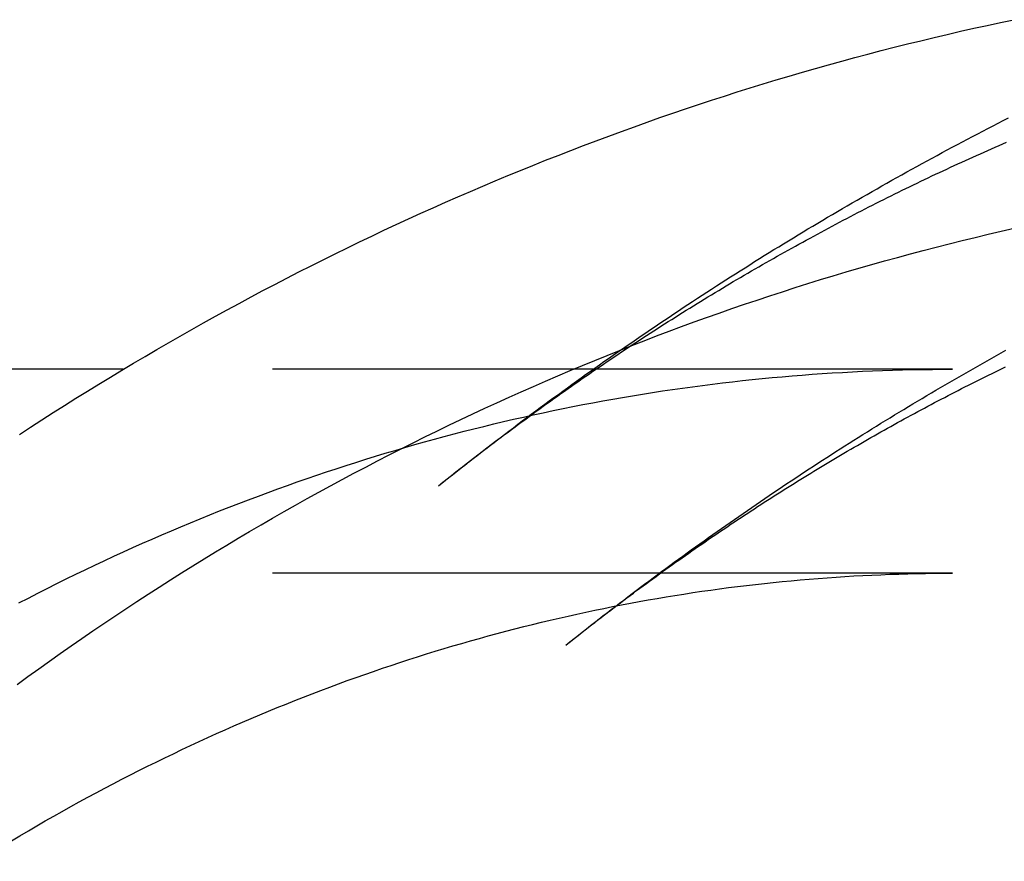
# Model space of a CAD drawing. Extents: x -21 to 59, y -25 to 234.
# Drawn here: x 14 to 21, y 17 to 24 of the extents above; entities that cross this region are included whole.
import ezdxf

# ---------------------------------------------------------------- set-up
doc = ezdxf.new("R2010")
doc.units = 0
doc.header["$LTSCALE"] = 20
doc.linetypes.add('VERDECKT', pattern=[0.375, 0.25, -0.125])
doc.layers.get('0').update_dxf_attribs({"linetype": 'CONTINUOUS'})
doc.layers.get('DEFPOINTS').update_dxf_attribs({"linetype": 'CONTINUOUS'})

# ---------------------------------------------------------------- blocks, each defined once
blk = doc.blocks.new('A$C08EA2D2B')
at = {"color": 3, "linetype": 'CONTINUOUS'}
blk.add_line((14.66485, 21), (9.04329, 21), dxfattribs=at)
at = {"color": 1, "linetype": 'VERDECKT'}
for p, q in [((20.76295, 21), (14.66485, 21)), ((20.76305, 19.5), (9.04329, 19.5))]:
    blk.add_line(p, q, dxfattribs=at)
at = {"color": 3}
for points in [[(16.9834, 20.1427, 0), (17.0154, 20.1682, 0), (17.0474, 20.1937, 0), (17.0795, 20.2191, 0), (17.1116, 20.2445, 0), (17.1437, 20.2698, 0), (17.176, 20.2951, 0), (17.2082, 20.3203, 0), (17.2405, 20.3455, 0), (17.2729, 20.3706, 0), (17.3053, 20.3957, 0), (17.3378, 20.4208, 0), (17.3704, 20.4458, 0), (17.4029, 20.4708, 0), (17.4356, 20.4957, 0), (17.4683, 20.5206, 0), (17.501, 20.5454, 0), (17.5338, 20.5702, 0), (17.5666, 20.5949, 0), (17.5995, 20.6196, 0), (17.6324, 20.6442, 0), (17.6654, 20.6688, 0), (17.6985, 20.6933, 0), (17.7316, 20.7178, 0), (17.7647, 20.7423, 0), (17.7979, 20.7667, 0), (17.8312, 20.791, 0), (17.8645, 20.8153, 0), (17.8978, 20.8396, 0), (17.9312, 20.8638, 0), (17.9647, 20.888, 0), (17.9982, 20.9121, 0), (18.0317, 20.9361, 0), (18.0653, 20.9601, 0), (18.099, 20.9841, 0), (18.1327, 21.008, 0), (18.1664, 21.0319, 0), (18.2002, 21.0557, 0), (18.2341, 21.0795, 0), (18.268, 21.1032, 0), (18.3019, 21.1269, 0), (18.3359, 21.1505, 0), (18.37, 21.1741, 0), (18.4041, 21.1976, 0), (18.4382, 21.221, 0), (18.4724, 21.2445, 0), (18.5067, 21.2678, 0), (18.541, 21.2912, 0), (18.5753, 21.3144, 0), (18.6097, 21.3376, 0), (18.6442, 21.3608, 0), (18.6787, 21.3839, 0), (18.7132, 21.407, 0), (18.7478, 21.43, 0), (18.7825, 21.453, 0), (18.8172, 21.4759, 0), (18.8519, 21.4987, 0), (18.8867, 21.5215, 0), (18.9215, 21.5443, 0), (18.9564, 21.567, 0), (18.9914, 21.5896, 0), (19.0263, 21.6122, 0), (19.0614, 21.6348, 0), (19.0965, 21.6573, 0), (19.1316, 21.6797, 0), (19.1668, 21.7021, 0), (19.202, 21.7244, 0), (19.2373, 21.7467, 0), (19.2726, 21.7689, 0), (19.308, 21.7911, 0), (19.3434, 21.8132, 0), (19.3789, 21.8353, 0), (19.4144, 21.8573, 0), (19.45, 21.8793, 0), (19.4856, 21.9012, 0), (19.5213, 21.923, 0), (19.557, 21.9448, 0), (19.5927, 21.9665, 0), (19.6285, 21.9882, 0), (19.6644, 22.0099, 0), (19.7003, 22.0314, 0), (19.7362, 22.053, 0), (19.7722, 22.0744, 0), (19.8083, 22.0958, 0), (19.8444, 22.1172, 0), (19.8805, 22.1385, 0), (19.9167, 22.1597, 0), (19.9529, 22.1809, 0), (19.9892, 22.2021, 0), (20.0255, 22.2231, 0), (20.0619, 22.2442, 0), (20.0983, 22.2651, 0), (20.1348, 22.286, 0), (20.1713, 22.3069, 0), (20.2078, 22.3277, 0), (20.2444, 22.3484, 0), (20.2811, 22.3691, 0), (20.3178, 22.3897, 0), (20.3545, 22.4103, 0), (20.3913, 22.4308, 0), (20.4281, 22.4513, 0), (20.465, 22.4717, 0), (20.5019, 22.492, 0), (20.5389, 22.5123, 0), (20.5759, 22.5325, 0), (20.613, 22.5527, 0), (20.6501, 22.5728, 0), (20.6872, 22.5928, 0), (20.7244, 22.6128, 0), (20.7616, 22.6327, 0), (20.7989, 22.6526, 0), (20.8362, 22.6724, 0), (20.8736, 22.6922, 0), (20.911, 22.7118, 0), (20.9485, 22.7315, 0), (20.986, 22.7511, 0), (21.0235, 22.7706, 0), (21.0611, 22.79, 0), (21.0987, 22.8094, 0), (21.1364, 22.8288, 0), (21.1741, 22.848, 0)], [(13.9008, 20.5191, 0), (13.9836, 20.5733, 0), (14.0667, 20.6272, 0), (14.15, 20.6806, 0), (14.2336, 20.7337, 0), (14.3174, 20.7864, 0), (14.4015, 20.8388, 0), (14.4858, 20.8907, 0), (14.5704, 20.9423, 0), (14.6553, 20.9936, 0), (14.7404, 21.0444, 0), (14.8257, 21.0948, 0), (14.9113, 21.1449, 0), (14.9972, 21.1946, 0), (15.0833, 21.2439, 0), (15.1696, 21.2928, 0), (15.2562, 21.3414, 0), (15.343, 21.3895, 0), (15.43, 21.4373, 0), (15.5173, 21.4846, 0), (15.6048, 21.5316, 0), (15.6925, 21.5782, 0), (15.7805, 21.6243, 0), (15.8687, 21.6701, 0), (15.9571, 21.7155, 0), (16.0457, 21.7604, 0), (16.1346, 21.805, 0), (16.2237, 21.8492, 0), (16.313, 21.8929, 0), (16.4025, 21.9363, 0), (16.4923, 21.9792, 0), (16.5822, 22.0217, 0), (16.6724, 22.0638, 0), (16.7627, 22.1055, 0), (16.8533, 22.1468, 0), (16.9441, 22.1877, 0), (17.0351, 22.2281, 0), (17.1263, 22.2681, 0), (17.2177, 22.3077, 0), (17.3093, 22.3469, 0), (17.4011, 22.3857, 0), (17.4931, 22.424, 0), (17.5853, 22.4619, 0), (17.6776, 22.4994, 0), (17.7702, 22.5364, 0), (17.863, 22.573, 0), (17.9559, 22.6092, 0), (18.049, 22.6449, 0), (18.1424, 22.6802, 0), (18.2359, 22.7151, 0), (18.3295, 22.7495, 0), (18.4234, 22.7835, 0), (18.5174, 22.817, 0), (18.6116, 22.8501, 0), (18.706, 22.8828, 0), (18.8006, 22.915, 0), (18.8953, 22.9467, 0), (18.9902, 22.978, 0), (19.0853, 23.0088, 0), (19.1805, 23.0392, 0), (19.2759, 23.0692, 0), (19.3714, 23.0986, 0), (19.4672, 23.1276, 0), (19.563, 23.1562, 0), (19.659, 23.1843, 0), (19.7552, 23.2119, 0), (19.8515, 23.2391, 0), (19.948, 23.2658, 0), (20.0446, 23.2921, 0), (20.1414, 23.3178, 0), (20.2382, 23.3431, 0), (20.3352, 23.368, 0), (20.4324, 23.3924, 0), (20.5297, 23.4163, 0), (20.6271, 23.4397, 0), (20.7246, 23.4627, 0), (20.8222, 23.4852, 0), (20.92, 23.5073, 0), (21.0179, 23.5288, 0), (21.1159, 23.5499, 0), (21.214, 23.5706, 0)]]:
    blk.add_polyline3d(points, dxfattribs=at)
at = {"color": 1}
for points in [[(16.9834, 20.1427, 0), (17.0088, 20.163, 0), (17.0343, 20.1832, 0), (17.0597, 20.2034, 0), (17.0852, 20.2235, 0), (17.1107, 20.2436, 0), (17.1362, 20.2636, 0), (17.1618, 20.2836, 0), (17.1873, 20.3035, 0), (17.2129, 20.3234, 0), (17.2385, 20.3432, 0), (17.2641, 20.3629, 0), (17.2897, 20.3826, 0), (17.3153, 20.4023, 0), (17.341, 20.4219, 0), (17.3667, 20.4414, 0), (17.3924, 20.4609, 0), (17.4181, 20.4803, 0), (17.4438, 20.4997, 0), (17.4696, 20.519, 0), (17.4953, 20.5383, 0), (17.5211, 20.5575, 0), (17.5469, 20.5767, 0), (17.5727, 20.5958, 0), (17.5986, 20.6149, 0), (17.6244, 20.6339, 0), (17.6503, 20.6528, 0), (17.6762, 20.6717, 0), (17.7021, 20.6905, 0), (17.728, 20.7093, 0), (17.754, 20.7281, 0), (17.7799, 20.7468, 0), (17.8059, 20.7654, 0), (17.8319, 20.784, 0), (17.8579, 20.8025, 0), (17.8839, 20.8209, 0), (17.9099, 20.8394, 0), (17.936, 20.8577, 0), (17.9621, 20.876, 0), (17.9882, 20.8943, 0), (18.0143, 20.9125, 0), (18.0404, 20.9306, 0), (18.0665, 20.9487, 0), (18.0927, 20.9667, 0), (18.1189, 20.9847, 0), (18.145, 21.0027, 0), (18.1712, 21.0205, 0), (18.1975, 21.0384, 0), (18.2237, 21.0561, 0), (18.2499, 21.0738, 0), (18.2762, 21.0915, 0), (18.3025, 21.1091, 0), (18.3288, 21.1267, 0), (18.3551, 21.1442, 0), (18.3814, 21.1616, 0), (18.4077, 21.179, 0), (18.4341, 21.1963, 0), (18.4605, 21.2136, 0), (18.4868, 21.2308, 0), (18.5132, 21.248, 0), (18.5396, 21.2651, 0), (18.5661, 21.2822, 0), (18.5925, 21.2992, 0), (18.619, 21.3162, 0), (18.6454, 21.3331, 0), (18.6719, 21.3499, 0), (18.6984, 21.3667, 0), (18.7249, 21.3835, 0), (18.7515, 21.4002, 0), (18.778, 21.4168, 0), (18.8046, 21.4334, 0), (18.8311, 21.4499, 0), (18.8577, 21.4664, 0), (18.8843, 21.4828, 0), (18.9109, 21.4992, 0), (18.9375, 21.5155, 0), (18.9642, 21.5317, 0), (18.9908, 21.5479, 0), (19.0175, 21.5641, 0), (19.0442, 21.5802, 0), (19.0708, 21.5962, 0), (19.0975, 21.6122, 0), (19.1243, 21.6281, 0), (19.151, 21.644, 0), (19.1777, 21.6598, 0), (19.2045, 21.6756, 0), (19.2312, 21.6913, 0), (19.258, 21.707, 0), (19.2848, 21.7226, 0), (19.3116, 21.7381, 0), (19.3384, 21.7536, 0), (19.3653, 21.7691, 0), (19.3921, 21.7845, 0), (19.4189, 21.7998, 0), (19.4458, 21.8151, 0), (19.4727, 21.8303, 0), (19.4996, 21.8455, 0), (19.5265, 21.8606, 0), (19.5534, 21.8757, 0), (19.5803, 21.8907, 0), (19.6073, 21.9057, 0), (19.6342, 21.9206, 0), (19.6612, 21.9354, 0), (19.6881, 21.9502, 0), (19.7151, 21.965, 0), (19.7421, 21.9796, 0), (19.7691, 21.9943, 0), (19.7961, 22.0089, 0), (19.8232, 22.0234, 0), (19.8502, 22.0379, 0), (19.8773, 22.0523, 0), (19.9043, 22.0666, 0), (19.9314, 22.081, 0), (19.9585, 22.0952, 0), (19.9856, 22.1094, 0), (20.0127, 22.1236, 0), (20.0398, 22.1377, 0), (20.0669, 22.1517, 0), (20.0941, 22.1657, 0), (20.1212, 22.1796, 0), (20.1484, 22.1935, 0), (20.1755, 22.2073, 0), (20.2027, 22.2211, 0), (20.2299, 22.2348, 0), (20.2571, 22.2485, 0), (20.2843, 22.2621, 0), (20.3115, 22.2756, 0), (20.3388, 22.2891, 0), (20.366, 22.3026, 0), (20.3933, 22.316, 0), (20.4205, 22.3293, 0), (20.4478, 22.3426, 0), (20.4751, 22.3558, 0), (20.5024, 22.369, 0), (20.5297, 22.3822, 0), (20.557, 22.3952, 0), (20.5843, 22.4082, 0), (20.6116, 22.4212, 0), (20.639, 22.4341, 0), (20.6663, 22.447, 0), (20.6937, 22.4598, 0), (20.721, 22.4725, 0), (20.7484, 22.4852, 0), (20.7758, 22.4979, 0), (20.8032, 22.5104, 0), (20.8306, 22.523, 0), (20.858, 22.5354, 0), (20.8854, 22.5479, 0), (20.9128, 22.5602, 0), (20.9403, 22.5726, 0), (20.9677, 22.5848, 0), (20.9952, 22.597, 0), (21.0226, 22.6092, 0), (21.0501, 22.6213, 0), (21.0776, 22.6333, 0), (21.1051, 22.6453, 0), (21.1326, 22.6573, 0), (21.1601, 22.6692, 0)], [(17.9201, 18.9711, 0), (17.9502, 18.9951, 0), (17.9802, 19.019, 0), (18.0104, 19.0429, 0), (18.0405, 19.0667, 0), (18.0708, 19.0905, 0), (18.101, 19.1143, 0), (18.1313, 19.138, 0), (18.1617, 19.1617, 0), (18.1921, 19.1853, 0), (18.2226, 19.2089, 0), (18.2531, 19.2324, 0), (18.2837, 19.2559, 0), (18.3143, 19.2794, 0), (18.3449, 19.3028, 0), (18.3756, 19.3261, 0), (18.4064, 19.3495, 0), (18.4372, 19.3727, 0), (18.4681, 19.396, 0), (18.499, 19.4192, 0), (18.5299, 19.4423, 0), (18.5609, 19.4654, 0), (18.5919, 19.4885, 0), (18.623, 19.5115, 0), (18.6542, 19.5344, 0), (18.6853, 19.5574, 0), (18.7166, 19.5802, 0), (18.7479, 19.6031, 0), (18.7792, 19.6259, 0), (18.8106, 19.6486, 0), (18.842, 19.6713, 0), (18.8735, 19.6939, 0), (18.905, 19.7165, 0), (18.9365, 19.7391, 0), (18.9681, 19.7616, 0), (18.9998, 19.7841, 0), (19.0315, 19.8065, 0), (19.0633, 19.8289, 0), (19.0951, 19.8512, 0), (19.1269, 19.8735, 0), (19.1588, 19.8957, 0), (19.1907, 19.9179, 0), (19.2227, 19.94, 0), (19.2547, 19.9621, 0), (19.2868, 19.9842, 0), (19.3189, 20.0062, 0), (19.3511, 20.0281, 0), (19.3833, 20.05, 0), (19.4156, 20.0719, 0), (19.4479, 20.0937, 0), (19.4803, 20.1154, 0), (19.5127, 20.1371, 0), (19.5451, 20.1588, 0), (19.5776, 20.1804, 0), (19.6101, 20.202, 0), (19.6427, 20.2235, 0), (19.6754, 20.245, 0), (19.708, 20.2664, 0), (19.7408, 20.2877, 0), (19.7735, 20.3091, 0), (19.8063, 20.3303, 0), (19.8392, 20.3516, 0), (19.8721, 20.3727, 0), (19.9051, 20.3939, 0), (19.938, 20.4149, 0), (19.9711, 20.436, 0), (20.0042, 20.4569, 0), (20.0373, 20.4779, 0), (20.0705, 20.4987, 0), (20.1037, 20.5195, 0), (20.137, 20.5403, 0), (20.1703, 20.561, 0), (20.2036, 20.5817, 0), (20.237, 20.6023, 0), (20.2705, 20.6229, 0), (20.304, 20.6434, 0), (20.3375, 20.6639, 0), (20.3711, 20.6843, 0), (20.4047, 20.7047, 0), (20.4384, 20.725, 0), (20.4721, 20.7452, 0), (20.5058, 20.7654, 0), (20.5396, 20.7856, 0), (20.5735, 20.8057, 0), (20.6074, 20.8258, 0), (20.6413, 20.8458, 0), (20.6753, 20.8657, 0), (20.7093, 20.8856, 0), (20.7434, 20.9055, 0), (20.7775, 20.9252, 0), (20.8116, 20.945, 0), (20.8458, 20.9647, 0), (20.8801, 20.9843, 0), (20.9143, 21.0039, 0), (20.9487, 21.0234, 0), (20.983, 21.0429, 0), (21.0174, 21.0623, 0), (21.0519, 21.0816, 0), (21.0864, 21.101, 0), (21.1209, 21.1202, 0), (21.1555, 21.1394, 0)], [(13.8855, 18.6826, 0), (13.9641, 18.7399, 0), (14.043, 18.7968, 0), (14.1221, 18.8534, 0), (14.2016, 18.9096, 0), (14.2814, 18.9654, 0), (14.3614, 19.0209, 0), (14.4417, 19.076, 0), (14.5223, 19.1307, 0), (14.6031, 19.185, 0), (14.6843, 19.2389, 0), (14.7657, 19.2925, 0), (14.8473, 19.3457, 0), (14.9293, 19.3984, 0), (15.0115, 19.4508, 0), (15.0939, 19.5028, 0), (15.1767, 19.5545, 0), (15.2597, 19.6057, 0), (15.3429, 19.6565, 0), (15.4264, 19.7069, 0), (15.5102, 19.757, 0), (15.5942, 19.8066, 0), (15.6784, 19.8558, 0), (15.7629, 19.9047, 0), (15.8477, 19.9531, 0), (15.9327, 20.0011, 0), (16.0179, 20.0487, 0), (16.1034, 20.0959, 0), (16.1892, 20.1427, 0), (16.2751, 20.1891, 0), (16.3613, 20.2351, 0), (16.4477, 20.2806, 0), (16.5344, 20.3257, 0), (16.6213, 20.3705, 0), (16.7084, 20.4148, 0), (16.7958, 20.4586, 0), (16.8833, 20.5021, 0), (16.9711, 20.5451, 0), (17.0591, 20.5877, 0), (17.1474, 20.6298, 0), (17.2358, 20.6716, 0), (17.3245, 20.7129, 0), (17.4133, 20.7538, 0), (17.5024, 20.7942, 0), (17.5917, 20.8342, 0), (17.6812, 20.8737, 0), (17.7709, 20.9129, 0), (17.8608, 20.9515, 0), (17.9509, 20.9898, 0), (18.0413, 21.0276, 0), (18.1318, 21.0649, 0), (18.2225, 21.1018, 0), (18.3134, 21.1382, 0), (18.4045, 21.1742, 0), (18.4957, 21.2098, 0), (18.5872, 21.2449, 0), (18.6789, 21.2795, 0), (18.7707, 21.3137, 0), (18.8627, 21.3474, 0), (18.9549, 21.3806, 0), (19.0473, 21.4134, 0), (19.1399, 21.4457, 0), (19.2326, 21.4776, 0), (19.3255, 21.509, 0), (19.4186, 21.5399, 0), (19.5119, 21.5703, 0), (19.6053, 21.6003, 0), (19.6989, 21.6298, 0), (19.7926, 21.6588, 0), (19.8865, 21.6874, 0), (19.9806, 21.7155, 0), (20.0748, 21.7431, 0), (20.1692, 21.7702, 0), (20.2637, 21.7968, 0), (20.3584, 21.8229, 0), (20.4532, 21.8486, 0), (20.5482, 21.8737, 0), (20.6433, 21.8984, 0), (20.7385, 21.9226, 0), (20.8339, 21.9463, 0), (20.9293, 21.9696, 0), (21.025, 21.9923, 0), (21.1207, 22.0145, 0), (21.2166, 22.0363, 0)], [(17.9201, 18.9711, 0), (17.9436, 18.9899, 0), (17.9671, 19.0086, 0), (17.9906, 19.0272, 0), (18.0142, 19.0458, 0), (18.0377, 19.0643, 0), (18.0613, 19.0828, 0), (18.0849, 19.1013, 0), (18.1085, 19.1197, 0), (18.1321, 19.138, 0), (18.1557, 19.1563, 0), (18.1793, 19.1745, 0), (18.203, 19.1927, 0), (18.2266, 19.2108, 0), (18.2503, 19.2289, 0), (18.274, 19.247, 0), (18.2977, 19.2649, 0), (18.3215, 19.2829, 0), (18.3452, 19.3008, 0), (18.369, 19.3186, 0), (18.3927, 19.3364, 0), (18.4165, 19.3541, 0), (18.4403, 19.3718, 0), (18.4641, 19.3894, 0), (18.488, 19.407, 0), (18.5118, 19.4245, 0), (18.5357, 19.442, 0), (18.5595, 19.4594, 0), (18.5834, 19.4768, 0), (18.6073, 19.4941, 0), (18.6312, 19.5114, 0), (18.6551, 19.5286, 0), (18.6791, 19.5457, 0), (18.703, 19.5629, 0), (18.727, 19.5799, 0), (18.751, 19.5969, 0), (18.775, 19.6139, 0), (18.799, 19.6308, 0), (18.823, 19.6477, 0), (18.847, 19.6645, 0), (18.8711, 19.6812, 0), (18.8951, 19.698, 0), (18.9192, 19.7146, 0), (18.9433, 19.7312, 0), (18.9673, 19.7478, 0), (18.9915, 19.7643, 0), (19.0156, 19.7807, 0), (19.0397, 19.7971, 0), (19.0638, 19.8135, 0), (19.088, 19.8298, 0), (19.1122, 19.846, 0), (19.1363, 19.8622, 0), (19.1605, 19.8784, 0), (19.1847, 19.8945, 0), (19.209, 19.9105, 0), (19.2332, 19.9265, 0), (19.2574, 19.9425, 0), (19.2817, 19.9584, 0), (19.3059, 19.9742, 0), (19.3302, 19.99, 0), (19.3545, 20.0058, 0), (19.3788, 20.0214, 0), (19.4031, 20.0371, 0), (19.4274, 20.0527, 0), (19.4517, 20.0682, 0), (19.4761, 20.0837, 0), (19.5004, 20.0991, 0), (19.5248, 20.1145, 0), (19.5492, 20.1299, 0), (19.5735, 20.1451, 0), (19.5979, 20.1604, 0), (19.6223, 20.1756, 0), (19.6468, 20.1907, 0), (19.6712, 20.2058, 0), (19.6956, 20.2208, 0), (19.7201, 20.2358, 0), (19.7445, 20.2507, 0), (19.769, 20.2656, 0), (19.7935, 20.2804, 0), (19.8179, 20.2952, 0), (19.8424, 20.3099, 0), (19.8669, 20.3246, 0), (19.8915, 20.3392, 0), (19.916, 20.3538, 0), (19.9405, 20.3683, 0), (19.9651, 20.3827, 0), (19.9896, 20.3972, 0), (20.0142, 20.4115, 0), (20.0388, 20.4258, 0), (20.0633, 20.4401, 0), (20.0879, 20.4543, 0), (20.1125, 20.4685, 0), (20.1372, 20.4826, 0), (20.1618, 20.4967, 0), (20.1864, 20.5107, 0), (20.211, 20.5246, 0), (20.2357, 20.5385, 0), (20.2603, 20.5524, 0), (20.285, 20.5662, 0), (20.3097, 20.58, 0), (20.3344, 20.5937, 0), (20.3591, 20.6073, 0), (20.3838, 20.6209, 0), (20.4085, 20.6345, 0), (20.4332, 20.648, 0), (20.4579, 20.6615, 0), (20.4827, 20.6749, 0), (20.5074, 20.6882, 0), (20.5321, 20.7015, 0), (20.5569, 20.7148, 0), (20.5817, 20.728, 0), (20.6065, 20.7411, 0), (20.6312, 20.7542, 0), (20.656, 20.7673, 0), (20.6808, 20.7803, 0), (20.7056, 20.7932, 0), (20.7305, 20.8061, 0), (20.7553, 20.819, 0), (20.7801, 20.8318, 0), (20.8049, 20.8445, 0), (20.8298, 20.8572, 0), (20.8546, 20.8699, 0), (20.8795, 20.8825, 0), (20.9044, 20.895, 0), (20.9293, 20.9075, 0), (20.9541, 20.9199, 0), (20.979, 20.9323, 0), (21.0039, 20.9447, 0), (21.0288, 20.957, 0), (21.0538, 20.9692, 0), (21.0787, 20.9814, 0), (21.1036, 20.9936, 0), (21.1285, 21.0057, 0), (21.1535, 21.0177, 0)], [(13.8977, 19.2813, 0), (13.967, 19.3173, 0), (14.0365, 19.3529, 0), (14.1061, 19.3881, 0), (14.1757, 19.423, 0), (14.2455, 19.4575, 0), (14.3153, 19.4916, 0), (14.3853, 19.5253, 0), (14.4553, 19.5587, 0), (14.5254, 19.5917, 0), (14.5957, 19.6243, 0), (14.666, 19.6565, 0), (14.7363, 19.6883, 0), (14.8068, 19.7198, 0), (14.8774, 19.7508, 0), (14.948, 19.7815, 0), (15.0187, 19.8118, 0), (15.0895, 19.8418, 0), (15.1604, 19.8713, 0), (15.2313, 19.9005, 0), (15.3024, 19.9293, 0), (15.3735, 19.9577, 0), (15.4446, 19.9857, 0), (15.5159, 20.0133, 0), (15.5872, 20.0406, 0), (15.6586, 20.0675, 0), (15.73, 20.094, 0), (15.8015, 20.1201, 0), (15.8731, 20.1458, 0), (15.9447, 20.1711, 0), (16.0164, 20.1961, 0), (16.0882, 20.2207, 0), (16.16, 20.2448, 0), (16.2319, 20.2686, 0), (16.3038, 20.2921, 0), (16.3758, 20.3151, 0), (16.4478, 20.3378, 0), (16.5199, 20.36, 0), (16.5921, 20.3819, 0), (16.6643, 20.4035, 0), (16.7366, 20.4246, 0), (16.8089, 20.4453, 0), (16.8812, 20.4657, 0), (16.9536, 20.4857, 0), (17.0261, 20.5053, 0), (17.0986, 20.5245, 0), (17.1712, 20.5434, 0), (17.2437, 20.5618, 0), (17.3164, 20.5799, 0), (17.3891, 20.5976, 0), (17.4618, 20.6149, 0), (17.5346, 20.6318, 0), (17.6074, 20.6484, 0), (17.6802, 20.6646, 0), (17.7531, 20.6804, 0), (17.826, 20.6958, 0), (17.899, 20.7108, 0), (17.972, 20.7255, 0), (18.045, 20.7397, 0), (18.1181, 20.7536, 0), (18.1912, 20.7671, 0), (18.2643, 20.7802, 0), (18.3375, 20.793, 0), (18.4107, 20.8053, 0), (18.4839, 20.8173, 0), (18.5571, 20.8289, 0), (18.6304, 20.8401, 0), (18.7037, 20.851, 0), (18.777, 20.8614, 0), (18.8504, 20.8715, 0), (18.9237, 20.8812, 0), (18.9971, 20.8905, 0), (19.0706, 20.8995, 0), (19.144, 20.908, 0), (19.2175, 20.9162, 0), (19.2909, 20.924, 0), (19.3644, 20.9314, 0), (19.4379, 20.9384, 0), (19.5115, 20.9451, 0), (19.585, 20.9514, 0), (19.6586, 20.9572, 0), (19.7321, 20.9628, 0), (19.8057, 20.9679, 0), (19.8793, 20.9726, 0), (19.9529, 20.977, 0), (20.0265, 20.981, 0), (20.1002, 20.9846, 0), (20.1738, 20.9878, 0), (20.2474, 20.9907, 0), (20.3211, 20.9932, 0), (20.3947, 20.9953, 0), (20.4683, 20.997, 0), (20.542, 20.9983, 0), (20.6156, 20.9992, 0), (20.6893, 20.9998, 0), (20.763, 21, 0)], [(13.8436, 17.5328, 0), (13.9055, 17.5696, 0), (13.9674, 17.6061, 0), (14.0294, 17.6422, 0), (14.0916, 17.6779, 0), (14.1538, 17.7134, 0), (14.2161, 17.7484, 0), (14.2785, 17.7832, 0), (14.3409, 17.8175, 0), (14.4035, 17.8516, 0), (14.4661, 17.8852, 0), (14.5288, 17.9186, 0), (14.5916, 17.9515, 0), (14.6545, 17.9842, 0), (14.7174, 18.0164, 0), (14.7805, 18.0484, 0), (14.8436, 18.0799, 0), (14.9067, 18.1112, 0), (14.97, 18.1421, 0), (15.0333, 18.1726, 0), (15.0966, 18.2028, 0), (15.1601, 18.2326, 0), (15.2236, 18.2621, 0), (15.2872, 18.2912, 0), (15.3508, 18.32, 0), (15.4145, 18.3484, 0), (15.4783, 18.3765, 0), (15.5421, 18.4042, 0), (15.606, 18.4316, 0), (15.6699, 18.4587, 0), (15.7339, 18.4853, 0), (15.798, 18.5117, 0), (15.8621, 18.5377, 0), (15.9263, 18.5633, 0), (15.9905, 18.5886, 0), (16.0547, 18.6135, 0), (16.1191, 18.6381, 0), (16.1834, 18.6623, 0), (16.2478, 18.6862, 0), (16.3123, 18.7097, 0), (16.3768, 18.7329, 0), (16.4413, 18.7557, 0), (16.5059, 18.7782, 0), (16.5705, 18.8003, 0), (16.6352, 18.8221, 0), (16.6999, 18.8435, 0), (16.7646, 18.8646, 0), (16.8294, 18.8853, 0), (16.8942, 18.9057, 0), (16.9591, 18.9258, 0), (17.024, 18.9455, 0), (17.0889, 18.9648, 0), (17.1539, 18.9838, 0), (17.2189, 19.0025, 0), (17.284, 19.0208, 0), (17.349, 19.0388, 0), (17.4141, 19.0564, 0), (17.4793, 19.0737, 0), (17.5445, 19.0906, 0), (17.6097, 19.1072, 0), (17.6749, 19.1234, 0), (17.7402, 19.1393, 0), (17.8055, 19.1549, 0), (17.8708, 19.1701, 0), (17.9361, 19.185, 0), (18.0015, 19.1995, 0), (18.0669, 19.2137, 0), (18.1323, 19.2275, 0), (18.1978, 19.241, 0), (18.2633, 19.2541, 0), (18.3288, 19.2669, 0), (18.3943, 19.2794, 0), (18.4599, 19.2915, 0), (18.5254, 19.3033, 0), (18.591, 19.3147, 0), (18.6566, 19.3258, 0), (18.7223, 19.3365, 0), (18.7879, 19.3469, 0), (18.8536, 19.357, 0), (18.9193, 19.3667, 0), (18.985, 19.376, 0), (19.0507, 19.3851, 0), (19.1164, 19.3938, 0), (19.1822, 19.4021, 0), (19.248, 19.4101, 0), (19.3137, 19.4178, 0), (19.3795, 19.4251, 0), (19.4453, 19.432, 0), (19.5112, 19.4387, 0), (19.577, 19.445, 0), (19.6428, 19.4509, 0), (19.7087, 19.4565, 0), (19.7745, 19.4618, 0), (19.8404, 19.4667, 0), (19.9063, 19.4713, 0), (19.9722, 19.4756, 0), (20.0381, 19.4795, 0), (20.1039, 19.483, 0), (20.1698, 19.4863, 0), (20.2357, 19.4891, 0), (20.3017, 19.4917, 0), (20.3676, 19.4939, 0), (20.4335, 19.4958, 0), (20.4994, 19.4973, 0), (20.5653, 19.4985, 0), (20.6312, 19.4993, 0), (20.6971, 19.4998, 0), (20.763, 19.5, 0)]]:
    blk.add_polyline3d(points, dxfattribs=at)
at = {"color": 1, "linetype": 'VERDECKT'}
blk.add_circle((0, 0), 20.56256, dxfattribs=at)
for radius, start, end in [(21, 270, 90), (19.5, 90, 346.204285), (19.5, 13.795715, 90), (19.05683, 10.379418, 349.620582)]:
    blk.add_arc((0, 0), radius, start, end, dxfattribs=at)

msp = doc.modelspace()

# ---------------------------------------------------------------- block references
at = {"layer": 'DEFPOINTS'}
msp.add_blockref('A$C08EA2D2B', (0, 0, 5.0655), dxfattribs=at)

doc.saveas('drawing.dxf')
